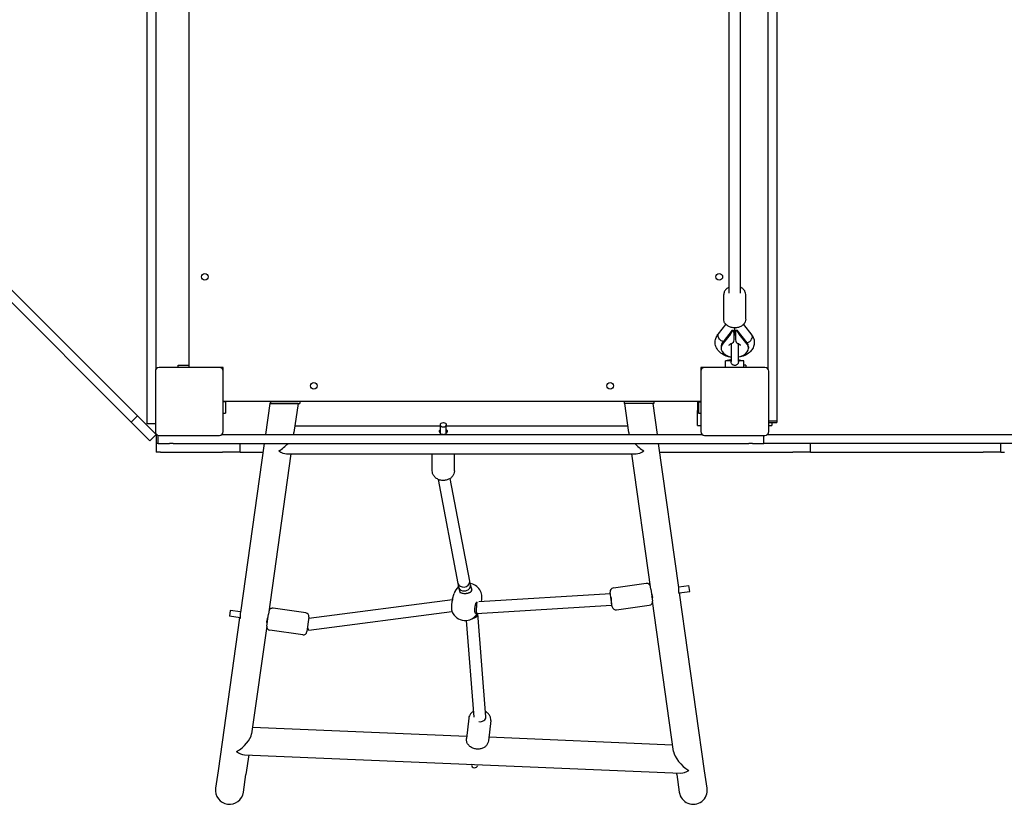
# Model space of a CAD drawing. Units: inches. Extents: x -1136 to 6091, y 11159 to 17938.
# Drawn here: x 1123 to 2459, y 12666 to 13730 of the extents above; entities that cross this region are included whole.
import ezdxf

# ---------------------------------------------------------------- set-up
doc = ezdxf.new("R2010")
doc.units = ezdxf.units.IN
doc.header["$MEASUREMENT"] = 0
doc.layers.add('streaf_bezpieczeństwa', color=1, linetype='Continuous')

# ---------------------------------------------------------------- blocks, each defined once
blk = doc.blocks.new('1414')
at = {"layer": 'streaf_bezpieczeństwa'}
for p, q in [((1353.2, 13258.2), (1353.2, 13906.2)), ((2138.2, 13851.7), (2138.2, 13256.2)), ((2150.2, 13851.7), (2150.2, 13185.7)), ((2085.2, 13815.6), (2085.2, 13359)), ((2101.2, 13359), (2101.2, 13815.6)), ((1296.2, 13181.6), (1296.2, 13785.2)), ((1308.2, 13256.2), (1308.2, 13785.2)), ((1282.8, 13192.6), (1072.8, 13402.6)), ((1064.3, 13394.2), (1274.3, 13184.2)), ((2078.2, 13323.8), (2078.2, 13357)), ((2108.2, 13323.8), (2108.2, 13357)), ((2071.3, 13304), (2081.3, 13316.6)), ((2089.9, 13308.7), (2077.5, 13293)), ((2089.9, 13308.7), (2089.9, 13307.5)), ((2092.2, 13304.6), (2093.2, 13305.8)), ((2092.2, 13295.6), (2092.2, 13305.1)), ((2093.2, 13305.8), (2093.2, 13312)), ((2093.2, 13305.8), (2093.2, 13302.2)), ((2093.2, 13305.8), (2094.2, 13304.6)), ((2094.2, 13305.1), (2094.2, 13295.6)), ((2110, 13291.5), (2096.4, 13308.7)), ((2096.4, 13307.5), (2096.4, 13308.7)), ((2105.1, 13316.6), (2116.4, 13302.2)), ((2087.2, 13303.4), (2077.5, 13291.2)), ((2077.5, 13293), (2077.5, 13291.2)), ((2088.2, 13290.6), (2088.2, 13266.5)), ((2098.2, 13266.5), (2098.2, 13290.6)), ((2110, 13289.7), (2099.2, 13303.4)), ((2110, 13291.5), (2110, 13289.7)), ((2116.7, 13301.9), (2116.6, 13302)), ((2074.7, 13286.4), (2074.7, 13284.5)), ((2111.7, 13286.4), (2111.7, 13284.5)), ((2087.4, 13268.7), (2080.7, 13267.2)), ((2088.2, 13267.2), (2080.7, 13267.2)), ((2080.7, 13258.2), (2080.7, 13267.2)), ((2088.2, 13268.7), (2087.4, 13268.7)), ((2099, 13268.7), (2098.2, 13268.7)), ((2105.7, 13267.2), (2098.2, 13267.2)), ((2099, 13268.7), (2105.7, 13267.2)), ((2105.7, 13258.2), (2105.7, 13267.2)), ((1307.2, 13253.2), (1307.2, 13171.2)), ((1394.2, 13258.2), (1312.2, 13258.2)), ((1338.2, 13261.2), (1350.8, 13261.2)), ((1338.2, 13258.2), (1338.2, 13261.2)), ((1350.8, 13261.2), (1353.2, 13261.2)), ((1399.2, 13258.2), (1394.2, 13258.2)), ((1399.2, 13253.2), (1399.2, 13258.2)), ((1399.2, 13171.2), (1399.2, 13253.2)), ((2047.2, 13258.2), (2047.2, 13253.2)), ((2052.2, 13258.2), (2047.2, 13258.2)), ((2047.2, 13253.2), (2047.2, 13171.2)), ((2134.2, 13258.2), (2052.2, 13258.2)), ((2108.2, 13261.2), (2105.7, 13261.2)), ((2108.2, 13261.2), (2108.2, 13258.2)), ((2139.2, 13171.2), (2139.2, 13253.2)), ((2047.2, 13212.2), (1399.2, 13212.2)), ((1402.2, 13211.5), (1399.2, 13211.5)), ((1402.2, 13211.5), (1402.2, 13212.2)), ((1402.2, 13211.5), (1402.2, 13196.2)), ((1463.2, 13212.2), (1463.2, 13209.2)), ((1503.2, 13212.2), (1503.2, 13209.2)), ((1943.2, 13212.2), (1943.2, 13209.2)), ((1983.2, 13212.2), (1983.2, 13209.2)), ((2042.7, 13212.2), (2042.7, 13199.7)), ((2044.2, 13211.5), (2044.2, 13212.2)), ((2044.2, 13211.5), (2044.2, 13196.2)), ((2044.2, 13211.5), (2047.2, 13211.5)), ((1462.3, 13209.2), (1456.4, 13167.2)), ((1500.7, 13209.2), (1462.3, 13209.2)), ((1463.2, 13209.2), (1503.2, 13209.2)), ((1500.7, 13209.2), (1495.2, 13170.1)), ((1983.2, 13209.2), (1943.2, 13209.2)), ((1949.4, 13170.1), (1943.9, 13209.2)), ((1988.2, 13167.2), (1982.3, 13209.2)), ((2042.7, 13179.7), (2042.7, 13199.7)), ((1274.3, 13184.2), (1282.8, 13192.6)), ((1274.3, 13184.2), (1299.7, 13158.8)), ((1308.2, 13167.2), (1282.8, 13192.6)), ((1399.2, 13196.2), (1402.2, 13196.2)), ((2044.2, 13196.2), (2047.2, 13196.2)), ((2139.2, 13185.7), (2150.2, 13185.7)), ((2139.2, 13183.7), (2150.2, 13183.7)), ((2143.7, 13183.7), (2143.7, 13179.7)), ((2150.2, 13185.7), (2150.2, 13183.7)), ((1307.2, 13181.6), (1296.2, 13181.6)), ((1496.5, 13179.2), (1693.9, 13179.2)), ((1693.9, 13168.9), (1693.9, 13180.4)), ((1701.9, 13168.9), (1701.9, 13180.4)), ((1701.9, 13179.2), (1948.1, 13179.2)), ((2042.7, 13179.7), (2047.2, 13179.7)), ((2139.2, 13179.7), (2143.7, 13179.7)), ((1299.7, 13158.8), (1308.2, 13167.2)), ((1308.2, 13167.2), (1308.2, 13155.2)), ((1308.2, 13167.2), (1309.2, 13167.2)), ((1310.8, 13155.2), (1310.8, 13166.4)), ((1312.2, 13166.2), (1394.2, 13166.2)), ((1397.2, 13167.2), (2049.2, 13167.2)), ((2052.2, 13166.2), (2134.2, 13166.2)), ((2132.7, 13155.2), (2132.7, 13166.2)), ((2137.2, 13167.2), (2786.4, 13167.2)), ((1310.8, 13155.2), (1308.2, 13155.2)), ((1308.2, 13155.2), (1308.2, 13143.2)), ((1310.8, 13155.2), (1310.8, 13155.2)), ((1310.8, 13155.2), (1326.5, 13155.2)), ((1331.3, 13155.2), (1326.5, 13155.2)), ((1331.3, 13155.2), (2112.1, 13155.2)), ((1422.2, 13143.2), (1422.2, 13155.2)), ((1454.7, 13155.2), (1422.5, 12926.1)), ((2017.3, 12959.9), (1989.9, 13155.2)), ((2117.3, 13155.2), (2112.1, 13155.2)), ((2117.3, 13155.2), (2132.7, 13155.2)), ((2132.7, 13155.2), (2132.7, 13155.2)), ((3065.2, 13155.2), (2132.7, 13155.2)), ((2196, 13143.2), (2196, 13155.2)), ((2454, 13143.2), (2454, 13155.2)), ((1314.2, 13143.2), (1308.2, 13143.2)), ((1314.2, 13143.2), (1398.4, 13143.2)), ((1422.2, 13143.2), (1398.4, 13143.2)), ((1422.2, 13143.2), (1427, 13143.2)), ((1427, 13143.2), (1453.1, 13143.2)), ((1491.1, 13141.2), (1460.6, 12923.7)), ((1485.3, 13141.2), (1959.3, 13141.2)), ((1682.9, 13118), (1682.9, 13141.2)), ((1712.9, 13118), (1712.9, 13141.2)), ((1979.3, 12957.5), (1953.5, 13141.2)), ((1991.6, 13143.2), (2172.2, 13143.2)), ((2196, 13143.2), (2172.2, 13143.2)), ((2196, 13143.2), (2200.9, 13143.2)), ((2200.9, 13143.2), (2430.2, 13143.2)), ((2454, 13143.2), (2430.2, 13143.2)), ((2454, 13143.2), (2458.9, 13143.2)), ((1717.9, 12965.4), (1691.3, 13106.3)), ((1733.6, 12968.4), (1707.3, 13107.9)), ((1718.9, 12960), (1717.9, 12965.5)), ((1721.1, 12952.3), (1719, 12959.5)), ((1734.6, 12963.2), (1733.6, 12968.4)), ((1736.8, 12955.7), (1734.5, 12963.5)), ((1928.6, 12959.3), (1973.1, 12965.6)), ((1979.3, 12957.5), (1981.5, 12941.5)), ((2017.2, 12960.7), (2031.1, 12962.6)), ((2032.2, 12954.7), (2031.1, 12962.6)), ((1515.3, 12918.2), (1710.3, 12943.7)), ((1710.5, 12944.7), (1712.6, 12951.9)), ((1746.2, 12941.1), (1924.6, 12951.7)), ((1927.1, 12933.9), (1924.3, 12953.7)), ((1980.6, 12948.2), (1981.3, 12948.3)), ((1980.7, 12947.5), (1981.4, 12947.6)), ((2017.6, 12952.7), (2032.2, 12954.7)), ((2052.2, 12711.6), (2018.3, 12952.8)), ((1511.3, 12925.5), (1466.8, 12931.8)), ((1743, 12924.9), (1926.2, 12935.8)), ((1932.7, 12929.6), (1977.3, 12935.9)), ((2010.2, 12737.7), (1981.5, 12941.5)), ((1421.5, 12919), (1392.4, 12711.6)), ((1408.8, 12928.8), (1407.7, 12920.9)), ((1422.3, 12918.9), (1407.7, 12920.9)), ((1422.6, 12926.9), (1408.8, 12928.8)), ((1458.3, 12907.7), (1460.6, 12923.7)), ((1515.6, 12919.9), (1512.8, 12900.1)), ((1515.2, 12902), (1709.6, 12927.5)), ((1741.3, 12925.2), (1741.6, 12925.2)), ((1741.6, 12925.2), (1743, 12924.9)), ((1744.8, 12924.8), (1744.8, 12925)), ((1755.5, 12784.8), (1744.8, 12924.8)), ((1458.3, 12907.7), (1437.8, 12761.7)), ((1459.2, 12913.7), (1458.4, 12913.8)), ((1458.6, 12914.5), (1459.3, 12914.4)), ((1739.5, 12784.1), (1729.5, 12915.3)), ((1507.1, 12895.8), (1462.6, 12902.1)), ((1732.3, 12782.8), (1729.2, 12755.3)), ((1439.1, 12770.8), (1729.6, 12758.5)), ((1762.1, 12779.4), (1759, 12752)), ((1759.6, 12757.3), (2008.9, 12746.8)), ((1428, 12733.2), (2020.2, 12708.3)), ((1433.8, 12732.9), (1430, 12706.3)), ((1736.3, 12720.2), (1736.2, 12719.3)), ((1744.4, 12719.9), (1744.2, 12718.4)), ((1392.4, 12711.6), (1389, 12687.7)), ((1426.7, 12682.4), (1430, 12706.3)), ((2014.6, 12706.3), (2014.3, 12708.6)), ((2014.6, 12706.3), (2018, 12682.4)), ((2055.6, 12687.7), (2052.2, 12711.6))]:
    blk.add_line(p, q, dxfattribs=at)
for centre in [(1374.2, 13381.2), (2072.2, 13381.2), (1522.2, 13233.2), (1924.2, 13233.2)]:
    blk.add_circle(centre, 4.5, dxfattribs=at)
for centre, radius, start, end in [((2087.2, 13295.6), 5, 290.3227, 0), ((2093.2, 13297.2), 5, 78.463, 101.537), ((2099.2, 13295.6), 5, 180, 249.6773), ((1312.2, 13253.2), 5, 90, 180), ((1394.2, 13253.2), 5, 0, 90), ((2052.2, 13253.2), 5, 90, 180), ((2134.2, 13253.2), 5, 0, 90), ((1312.2, 13171.2), 5, 180, 270), ((1394.2, 13171.2), 5, 270, 0), ((2052.2, 13171.2), 5, 180, 270), ((2134.2, 13171.2), 5, 270, 0), ((1731, 12946.4), 19.2, 130.0231, 163.4627), ((1731, 12946.4), 19.2, 344.7712, 80.6615), ((1929.2, 12954.4), 5, 98, 188), ((1973.8, 12960.6), 5, 8, 98), ((1466.1, 12926.8), 5, 82, 172), ((1932, 12934.6), 5, 188, 278), ((1976.6, 12940.8), 5, 278, 8), ((1510.6, 12920.6), 5, 352, 82), ((1727.5, 12934.4), 19.2, 201.9701, 329.2925), ((1463.3, 12907), 5, 172, 262), ((1507.8, 12900.8), 5, 262, 352), ((1407.8, 12685), 19, 172, 352), ((2036.8, 12685), 19, 188, 8)]:
    blk.add_arc(centre, radius, start, end, dxfattribs=at)
for centre, major_axis, ratio, start_param, end_param in [((2087.2, 13307.1), (4.67, 7.21), 0.249439, 4.344355, 4.931881), ((2089.9, 13314.6), (-9.08, 0), 0.648676, 1.570796, 1.751467), ((2087.2, 13310.6), (-5, 0), 0.736086, 2.158322, 2.647813), ((2096.4, 13314.6), (9.08, 0), 0.648676, 4.531718, 4.712389), ((2099.2, 13310.6), (-5, 0), 0.736086, 0.49378, 0.983271), ((2099.2, 13307.1), (-4.67, 7.21), 0.249439, 1.351305, 1.93883), ((2093.2, 13284.5), (-18.5, 0), 0.676888, 5.723316, 7.580308), ((2093.2, 13286.4), (-18.5, 0), 0.676888, 5.723316, 6.283185), ((2110, 13297.4), (6.47, 4.71), 0.659822, 4.264361, 6.309933), ((2093.2, 13286.4), (18.5, 0), 0.676888, 0, 0.424726), ((2093.2, 13284.5), (18.5, 0), 0.676888, 4.986063, 6.707911), ((1474.6, 13160.2), (-19.1, -16.6), 0.487733, 2.462802, 2.630288), ((1970, 13160.2), (-19.1, 16.6), 0.487733, 0.511304, 0.678791), ((1474.6, 13160.2), (-19.1, -16.6), 0.487733, 1.16979, 1.819071), ((1474.6, 13160.2), (-15.2, 17.5), 0.487733, 2.0821, 2.740587), ((1970, 13160.2), (-19.1, 16.6), 0.487733, 1.322522, 1.971802), ((1970, 13160.2), (-15.2, -17.5), 0.487733, 0.401006, 1.059492), ((1725.7, 12966.9), (-7.87, -1.46), 0.793154, 0.001794, 2.996392), ((1726.7, 12961.6), (7.78, 1.87), 0.783397, 3.098856, 4.525804), ((1726.7, 12961.6), (7.78, 1.87), 0.783397, 4.525804, 6.240449), ((1725.7, 12966.9), (-7.87, -1.46), 0.793154, 2.996392, 3.143386), ((1925.7, 12943.8), (0.47, -7.99), 0.026924, 4.389554, 7.531147), ((1743.5, 12933), (0.42, 8.04), 0.111528, 0.923145, 3.154102), ((1743.5, 12933), (0.42, 8.04), 0.111528, 0.46703, 0.923145), ((1736.8, 12924.2), (7.98, 0.62), 0.783159, 4.716002, 6.221766), ((1742.6, 12933.1), (1, 7.94), 0.240105, 2.939252, 3.132399), ((1736.8, 12924.2), (-7.98, -0.62), 0.783159, 3.080174, 3.142632), ((1514.2, 12910), (1.04, -7.93), 0.145858, 5.197556, 6.283185), ((1747.5, 12784.2), (7.98, 0.61), 0.774674, 4.444958, 6.283185), ((1417.3, 12752.7), (-19, -15.8), 0.508122, 1.17036, 2.630858), ((1417.3, 12752.7), (-15.1, 18.1), 0.466797, 2.081531, 2.741156), ((2030.9, 12726.9), (19.2, -17.4), 0.466797, 3.652328, 5.112826), ((1740.2, 12718.8), (3.98, -0.45), 0.789062, 3.141593, 6.283185), ((2030.9, 12726.9), (15.3, 16.9), 0.508122, 3.542029, 4.201654)]:
    blk.add_ellipse(centre, major_axis=major_axis, ratio=ratio, start_param=start_param, end_param=end_param, dxfattribs=at)
blk.add_ellipse((1697.9, 13180.4), major_axis=(4, 0), ratio=0.790919, dxfattribs=at)
for points, knots in [([(2085.2, 13367), (2084.8, 13366.8), (2084.4, 13366.6), (2082.8, 13365.7), (2081.6, 13364.7), (2079.8, 13362.5), (2079.1, 13361.3), (2078.3, 13359), (2078.2, 13358), (2078.2, 13357)], [5.3021805, 5.3021805, 5.3021805, 5.3021805, 5.3914584, 5.3914584, 5.7278477, 5.7278477, 6.0431893, 6.0431893, 6.2831853, 6.2831853, 6.2831853, 6.2831853]), ([(2108.2, 13357), (2108.2, 13358.2), (2107.9, 13359.4), (2107, 13361.7), (2106.4, 13362.7), (2104.6, 13364.7), (2103.5, 13365.6), (2101.9, 13366.6), (2101.6, 13366.8), (2101.2, 13367)], [3.1415927, 3.1415927, 3.1415927, 3.1415927, 3.4198924, 3.4198924, 3.7103035, 3.7103035, 4.0268023, 4.0268023, 4.1225975, 4.1225975, 4.1225975, 4.1225975]), ([(2108.2, 13323.8), (2108.2, 13322.6), (2107.9, 13321.4), (2107, 13319.1), (2106.4, 13318), (2104.6, 13316), (2103.5, 13315.1), (2101, 13313.6), (2099.6, 13313), (2096.5, 13312.2), (2094.9, 13312), (2091.6, 13312), (2090, 13312.2), (2086.9, 13313), (2085.4, 13313.6), (2082.8, 13315.1), (2081.6, 13316.1), (2079.8, 13318.3), (2079.1, 13319.5), (2078.3, 13321.7), (2078.2, 13322.8), (2078.2, 13323.8)], [3.141593, 3.141593, 3.141593, 3.141593, 3.419892, 3.419892, 3.710304, 3.710304, 4.026802, 4.026802, 4.362953, 4.362953, 4.705493, 4.705493, 5.048835, 5.048835, 5.391458, 5.391458, 5.727848, 5.727848, 6.043189, 6.043189, 6.283185, 6.283185, 6.283185, 6.283185]), ([(2088.2, 13272.1), (2085.9, 13272.4), (2083.8, 13273), (2079, 13274.7), (2076.5, 13276), (2072.3, 13279.3), (2070.5, 13281.2), (2068, 13285.5), (2067.2, 13287.6), (2066.5, 13291.9), (2066.6, 13294), (2067.5, 13298), (2068.4, 13299.8), (2070, 13302.4), (2070.7, 13303.3), (2071.4, 13304.1)], [4.922437, 4.922437, 4.922437, 4.922437, 5.205143, 5.205143, 5.564996, 5.564996, 5.901899, 5.901899, 6.18592, 6.18592, 6.436719, 6.436719, 6.691334, 6.691334, 6.828291, 6.828291, 6.828291, 6.828291]), ([(2077.5, 13293), (2077.5, 13293), (2077.5, 13293), (2076.5, 13293.4), (2075.6, 13293.9), (2073.9, 13295.2), (2073.2, 13295.9), (2071.9, 13297.5), (2071.4, 13298.3), (2070.7, 13300), (2070.6, 13300.9), (2070.6, 13302.4), (2070.7, 13303.1), (2071.2, 13303.8), (2071.2, 13303.9), (2071.3, 13304)], [-2.515931, -2.515931, -2.515931, -2.515931, -2.509999, -2.509999, -2.192389, -2.192389, -1.879842, -1.879842, -1.567401, -1.567401, -1.254999, -1.254999, -0.942598, -0.942598, -0.874055, -0.874055, -0.874055, -0.874055]), ([(2092.2, 13305.1), (2092.2, 13305.3), (2092.1, 13305.7), (2091.9, 13306.6), (2091.7, 13307.3), (2091.6, 13308.3), (2091.6, 13308.6), (2091.6, 13308.8)], [6.4736334, 6.4736334, 6.4736334, 6.4736334, 6.7619079, 6.7619079, 7.1643097, 7.1643097, 7.2822526, 7.2822526, 7.2822526, 7.2822526]), ([(2094.8, 13308.8), (2094.7, 13308.6), (2094.7, 13308.3), (2094.6, 13307.3), (2094.4, 13306.6), (2094.2, 13305.7), (2094.2, 13305.3), (2094.2, 13305.1)], [0.9544521, 0.9544521, 0.9544521, 0.9544521, 1.072395, 1.072395, 1.4747969, 1.4747969, 1.7630713, 1.7630713, 1.7630713, 1.7630713]), ([(2085.7, 13288.2), (2085.7, 13288.3), (2085.7, 13288.4), (2085.7, 13288.6), (2085.8, 13288.7), (2086.1, 13289.1), (2086.3, 13289.3), (2086.8, 13289.8), (2087.1, 13290.1), (2087.9, 13290.5), (2088.4, 13290.8), (2088.9, 13290.9)], [6.283185, 6.283185, 6.283185, 6.283185, 6.497214, 6.497214, 6.711242, 6.711242, 6.92527, 6.92527, 7.139299, 7.139299, 7.353327, 7.353327, 7.353327, 7.353327]), ([(2097.4, 13290.9), (2098, 13290.8), (2098.4, 13290.5), (2099.2, 13290.1), (2099.6, 13289.8), (2100.1, 13289.3), (2100.3, 13289.1), (2100.5, 13288.7), (2100.6, 13288.6), (2100.7, 13288.4), (2100.7, 13288.3), (2100.7, 13288.2)], [2.071451, 2.071451, 2.071451, 2.071451, 2.285479, 2.285479, 2.499508, 2.499508, 2.713536, 2.713536, 2.927564, 2.927564, 3.141593, 3.141593, 3.141593, 3.141593]), ([(2116.7, 13301.9), (2117.9, 13300), (2118.9, 13297.8), (2119.7, 13293.5), (2119.8, 13291.4), (2119.1, 13287.4), (2118.3, 13285.4), (2116.2, 13281.8), (2114.8, 13280.1), (2111.2, 13277), (2109.1, 13275.6), (2104.2, 13273.4), (2101.5, 13272.6), (2098.5, 13272.1), (2098.3, 13272.1), (2098.2, 13272.1)], [2.716867, 2.716867, 2.716867, 2.716867, 3.008143, 3.008143, 3.261209, 3.261209, 3.513329, 3.513329, 3.795792, 3.795792, 4.124363, 4.124363, 4.481459, 4.481459, 4.502341, 4.502341, 4.502341, 4.502341]), ([(2098.2, 13266.5), (2098.2, 13265.9), (2098.1, 13265.3), (2097.8, 13264), (2097.5, 13263.4), (2096.8, 13262.5), (2096.3, 13262), (2095.2, 13261.4), (2094.6, 13261.2), (2093.4, 13261), (2092.7, 13261), (2091.5, 13261.3), (2090.9, 13261.5), (2089.9, 13262.2), (2089.5, 13262.6), (2088.8, 13263.5), (2088.6, 13264), (2088.2, 13265.2), (2088.2, 13265.9), (2088.2, 13266.5)], [0.073029, 0.073029, 0.073029, 0.073029, 0.253204, 0.253204, 0.474075, 0.474075, 0.704824, 0.704824, 0.936233, 0.936233, 1.168832, 1.168832, 1.399024, 1.399024, 1.618128, 1.618128, 1.82844, 1.82844, 2.062669, 2.062669, 2.062669, 2.062669]), ([(1463.2, 13210.7), (1463.1, 13210.5), (1463, 13210.3), (1462.6, 13209.7), (1462.5, 13209.4), (1462.4, 13209.3), (1462.4, 13209.2), (1462.4, 13209.2)], [1.449042, 1.449042, 1.449042, 1.449042, 1.5336142, 1.5336142, 1.8106018, 1.8106018, 1.8976193, 1.8976193, 1.8976193, 1.8976193]), ([(1697.2, 13167.2), (1696.8, 13167.3), (1696.3, 13167.4), (1695.2, 13167.8), (1694.6, 13168.2), (1693.7, 13169.1), (1693.3, 13169.6), (1692.7, 13170.7), (1692.6, 13171.3), (1692.6, 13172.3), (1692.7, 13172.9), (1693.2, 13173.7), (1693.5, 13174), (1693.9, 13174.3)], [1.654528, 1.654528, 1.654528, 1.654528, 1.789952, 1.789952, 1.988854, 1.988854, 2.187714, 2.187714, 2.386574, 2.386574, 2.585434, 2.585434, 2.741997, 2.741997, 2.741997, 2.741997]), ([(1693.9, 13173.1), (1693.5, 13172.8), (1693.2, 13172.5), (1692.8, 13171.8), (1692.7, 13171.5), (1692.7, 13171.2)], [0.4408161, 0.4408161, 0.4408161, 0.4408161, 0.5975563, 0.5975563, 0.7205317, 0.7205317, 0.7205317, 0.7205317]), ([(1701.9, 13174.3), (1702.2, 13174), (1702.5, 13173.7), (1703, 13172.9), (1703.1, 13172.3), (1703.1, 13171.3), (1703, 13170.7), (1702.4, 13169.6), (1702, 13169.1), (1701.1, 13168.2), (1700.5, 13167.8), (1699.4, 13167.4), (1699, 13167.3), (1698.5, 13167.2)], [0.440102, 0.440102, 0.440102, 0.440102, 0.596665, 0.596665, 0.795525, 0.795525, 0.994385, 0.994385, 1.193245, 1.193245, 1.392147, 1.392147, 1.527571, 1.527571, 1.527571, 1.527571]), ([(1703.1, 13171.2), (1703, 13171.5), (1702.9, 13171.8), (1702.5, 13172.5), (1702.2, 13172.8), (1701.9, 13173.1)], [2.4662565, 2.4662565, 2.4662565, 2.4662565, 2.5892319, 2.5892319, 2.7459721, 2.7459721, 2.7459721, 2.7459721]), ([(1712.9, 13118), (1712.9, 13116.6), (1712.6, 13115.3), (1711.7, 13112.9), (1711.1, 13111.7), (1709.3, 13109.5), (1708.3, 13108.5), (1705.8, 13106.9), (1704.4, 13106.2), (1701.3, 13105.3), (1699.7, 13105.1), (1696.4, 13105), (1694.8, 13105.2), (1691.6, 13106.1), (1690.1, 13106.8), (1687.5, 13108.5), (1686.3, 13109.6), (1684.5, 13112), (1683.8, 13113.3), (1683, 13115.7), (1682.9, 13116.8), (1682.9, 13118)], [4.626225, 4.626225, 4.626225, 4.626225, 4.901725, 4.901725, 5.187216, 5.187216, 5.497363, 5.497363, 5.83313, 5.83313, 6.183201, 6.183201, 6.537043, 6.537043, 6.887647, 6.887647, 7.223993, 7.223993, 7.532521, 7.532521, 7.767818, 7.767818, 7.767818, 7.767818]), ([(1736, 12958.5), (1736, 12958.3), (1736.1, 12958.1), (1736.2, 12957.7), (1736.2, 12957.5), (1736.2, 12957.2), (1736.2, 12957), (1736.1, 12956.5), (1736.1, 12956.3), (1736, 12955.9), (1735.9, 12955.7), (1735.8, 12955.5)], [2.4514216, 2.4514216, 2.4514216, 2.4514216, 2.5459492, 2.5459492, 2.6404768, 2.6404768, 2.7350043, 2.7350043, 2.8295319, 2.8295319, 2.9240595, 2.9240595, 2.9240595, 2.9240595]), ([(2017.6, 12952.5), (2017.6, 12952.9), (2017.5, 12953.5), (2017.5, 12954.7), (2017.5, 12955.4), (2017.5, 12956.7), (2017.5, 12957.4), (2017.5, 12958.8), (2017.4, 12959.4), (2017.3, 12959.9)], [0, 0, 0, 0, 0.1989022, 0.1989022, 0.3978045, 0.3978045, 0.5966646, 0.5966646, 0.7955248, 0.7955248, 0.7955248, 0.7955248]), ([(1710.5, 12944.7), (1710.4, 12944.5), (1710.4, 12944.4), (1710.4, 12944.1), (1710.3, 12944), (1710.3, 12943.6), (1710.2, 12943.4), (1710.1, 12942.9), (1710.1, 12942.7), (1709.9, 12942.1), (1709.9, 12941.8), (1709.8, 12941.4)], [2.0922994, 2.0922994, 2.0922994, 2.0922994, 2.229837, 2.229837, 2.3673747, 2.3673747, 2.5049124, 2.5049124, 2.64245, 2.64245, 2.7799877, 2.7799877, 2.7799877, 2.7799877]), ([(1735.8, 12955.5), (1735.6, 12955), (1735.3, 12954.4), (1734.6, 12953.8), (1734.4, 12953.5), (1733.8, 12953.1), (1733.5, 12952.9), (1732.8, 12952.6), (1732.4, 12952.4), (1731.7, 12952.1), (1731.3, 12952), (1730.4, 12951.8), (1730, 12951.7), (1729.2, 12951.6), (1728.8, 12951.6), (1727.9, 12951.5), (1727.5, 12951.5), (1726.3, 12951.5), (1725.6, 12951.6), (1724.2, 12951.8), (1723.6, 12951.9), (1722.5, 12952.3), (1722, 12952.6), (1721.2, 12953.2), (1720.9, 12953.5), (1720.7, 12954), (1720.6, 12954.2), (1720.5, 12954.3)], [0, 0, 0, 0, 0.269798, 0.269798, 0.412313, 0.412313, 0.556232, 0.556232, 0.70133, 0.70133, 0.845791, 0.845791, 0.986642, 0.986642, 1.12181, 1.12181, 1.251134, 1.251134, 1.500813, 1.500813, 1.74497, 1.74497, 1.999446, 1.999446, 2.290262, 2.290262, 2.399566, 2.399566, 2.399566, 2.399566]), ([(1979.7, 12954.6), (1979.8, 12954.1), (1979.9, 12953.5), (1980.2, 12952.2), (1980.4, 12951.5), (1980.8, 12950.2), (1981, 12949.6), (1981.3, 12948.4), (1981.4, 12947.9), (1981.5, 12947.4)], [2.3865743, 2.3865743, 2.3865743, 2.3865743, 2.5854345, 2.5854345, 2.7842946, 2.7842946, 2.9831969, 2.9831969, 3.1820991, 3.1820991, 3.1820991, 3.1820991]), ([(1981.5, 12947.4), (1981.5, 12947), (1981.5, 12946.7), (1981.4, 12946.3), (1981.3, 12946.3), (1981.1, 12946.4), (1981, 12946.6), (1980.8, 12947.1), (1980.8, 12947.3), (1980.7, 12947.5)], [0, 0, 0, 0, 0.1989022, 0.1989022, 0.3978045, 0.3978045, 0.5966646, 0.5966646, 0.6916958, 0.6916958, 0.6916958, 0.6916958]), ([(2018.3, 12952.8), (2018.3, 12952.6), (2018.3, 12952.4), (2018.3, 12951.8), (2018.2, 12951.6), (2018.1, 12951.4), (2018, 12951.5), (2017.8, 12951.8), (2017.7, 12952.1), (2017.6, 12952.5)], [2.4904033, 2.4904033, 2.4904033, 2.4904033, 2.5854345, 2.5854345, 2.7842946, 2.7842946, 2.9831969, 2.9831969, 3.1820991, 3.1820991, 3.1820991, 3.1820991]), ([(1709.8, 12941.4), (1709.6, 12941), (1709.5, 12940.6), (1709.3, 12939.7), (1709.3, 12939.2), (1709.1, 12938.2), (1709, 12937.7), (1708.9, 12936.7), (1708.9, 12936.2), (1708.8, 12935.2), (1708.8, 12934.7), (1708.8, 12933.7), (1708.8, 12933.2), (1708.8, 12932.2), (1708.8, 12931.7), (1708.9, 12930.8), (1708.9, 12930.4), (1709.1, 12929.5), (1709.1, 12929.1), (1709.3, 12928.2), (1709.5, 12927.7), (1709.7, 12927.2)], [0, 0, 0, 0, 0.154344, 0.154344, 0.305284, 0.305284, 0.454499, 0.454499, 0.602834, 0.602834, 0.750859, 0.750859, 0.899058, 0.899058, 1.047955, 1.047955, 1.19836, 1.19836, 1.351614, 1.351614, 1.567983, 1.567983, 1.567983, 1.567983]), ([(1741.6, 12924.8), (1741.6, 12924.8), (1741.6, 12924.8), (1741.5, 12924.8), (1741.4, 12925), (1741.2, 12925.5), (1741.1, 12925.9), (1740.8, 12926.8), (1740.8, 12927.4), (1740.7, 12928.5), (1740.6, 12928.8), (1740.6, 12929.6), (1740.6, 12930.1), (1740.6, 12930.9), (1740.7, 12931.4), (1740.7, 12932.2), (1740.8, 12932.7), (1740.9, 12933.6), (1740.9, 12934), (1741.1, 12934.9), (1741.2, 12935.3), (1741.4, 12936.1), (1741.5, 12936.5), (1741.7, 12937.4), (1741.8, 12937.8), (1742, 12938.2)], [1.017523, 1.017523, 1.017523, 1.017523, 1.104814, 1.104814, 1.314544, 1.314544, 1.53983, 1.53983, 1.794603, 1.794603, 1.930067, 1.930067, 2.067615, 2.067615, 2.206434, 2.206434, 2.345907, 2.345907, 2.485564, 2.485564, 2.62496, 2.62496, 2.763564, 2.763564, 2.924059, 2.924059, 2.924059, 2.924059]), ([(1742, 12938.2), (1742.1, 12938.5), (1742.2, 12938.8), (1742.6, 12939.4), (1742.8, 12939.6), (1743.2, 12940), (1743.4, 12940.1), (1743.6, 12940.3)], [0, 0, 0, 0, 0.1647912, 0.1647912, 0.3295825, 0.3295825, 0.4926054, 0.4926054, 0.4926054, 0.4926054]), ([(1422.5, 12926.1), (1422.5, 12925.6), (1422.4, 12925), (1422.4, 12923.6), (1422.4, 12922.9), (1422.4, 12921.6), (1422.4, 12920.9), (1422.3, 12919.7), (1422.3, 12919.1), (1422.2, 12918.3), (1422.1, 12918), (1421.9, 12917.6), (1421.8, 12917.6), (1421.6, 12917.8), (1421.6, 12918), (1421.5, 12918.5), (1421.6, 12918.7), (1421.6, 12919)], [0.795525, 0.795525, 0.795525, 0.795525, 0.994385, 0.994385, 1.193245, 1.193245, 1.392147, 1.392147, 1.59105, 1.59105, 1.789952, 1.789952, 1.988854, 1.988854, 2.187714, 2.187714, 2.282745, 2.282745, 2.282745, 2.282745]), ([(1459.1, 12913.7), (1459.1, 12913.5), (1459, 12913.3), (1458.9, 12912.8), (1458.7, 12912.6), (1458.5, 12912.5), (1458.4, 12912.5), (1458.3, 12912.9), (1458.4, 12913.2), (1458.5, 12914), (1458.6, 12914.6), (1458.9, 12915.8), (1459.1, 12916.4), (1459.4, 12917.7), (1459.6, 12918.4), (1460, 12919.7), (1460.1, 12920.3), (1460.2, 12920.8)], [0.899354, 0.899354, 0.899354, 0.899354, 0.994385, 0.994385, 1.193245, 1.193245, 1.392147, 1.392147, 1.59105, 1.59105, 1.789952, 1.789952, 1.988854, 1.988854, 2.187714, 2.187714, 2.386574, 2.386574, 2.386574, 2.386574]), ([(1738.9, 12792.1), (1737.7, 12791.5), (1736.5, 12790.6), (1734.6, 12788.6), (1733.7, 12787.3), (1732.7, 12785), (1732.4, 12783.9), (1732.3, 12782.8)], [6.1092916, 6.1092916, 6.1092916, 6.1092916, 6.4141002, 6.4141002, 6.7225668, 6.7225668, 6.9576544, 6.9576544, 6.9576544, 6.9576544]), ([(1762.1, 12779.4), (1762.3, 12780.7), (1762.2, 12782.1), (1761.6, 12784.6), (1761, 12785.9), (1759.6, 12788.2), (1758.6, 12789.3), (1756.7, 12790.9), (1755.9, 12791.4), (1755, 12791.9)], [3.816062, 3.816062, 3.816062, 3.816062, 4.091094, 4.091094, 4.37622, 4.37622, 4.686271, 4.686271, 4.907013, 4.907013, 4.907013, 4.907013]), ([(1759, 12752), (1758.9, 12750.7), (1758.5, 12749.4), (1757.3, 12747), (1756.5, 12745.9), (1754.6, 12744), (1753.4, 12743.1), (1750.8, 12741.8), (1749.3, 12741.3), (1746.1, 12740.7), (1744.5, 12740.6), (1741.2, 12741), (1739.6, 12741.4), (1736.6, 12742.6), (1735.2, 12743.4), (1732.7, 12745.4), (1731.7, 12746.6), (1730.1, 12749.2), (1729.6, 12750.6), (1729.1, 12753.1), (1729.1, 12754.2), (1729.2, 12755.3)], [2.467124, 2.467124, 2.467124, 2.467124, 2.742156, 2.742156, 3.027282, 3.027282, 3.337333, 3.337333, 3.673274, 3.673274, 4.023603, 4.023603, 4.377698, 4.377698, 4.72858, 4.72858, 5.065162, 5.065162, 5.373629, 5.373629, 5.608716, 5.608716, 5.608716, 5.608716])]:
    blk.add_open_spline(points, degree=3, knots=knots, dxfattribs=at)
blk.add_open_spline([(1744.2, 12925), (1744.2, 12924.9), (1744.1, 12924.7), (1744, 12924.6)], degree=3, dxfattribs=at)

msp = doc.modelspace()

# ---------------------------------------------------------------- block references
at = {"layer": 'streaf_bezpieczeństwa'}
msp.add_blockref('1414', (0, 0), dxfattribs=at)

doc.saveas('drawing.dxf')
